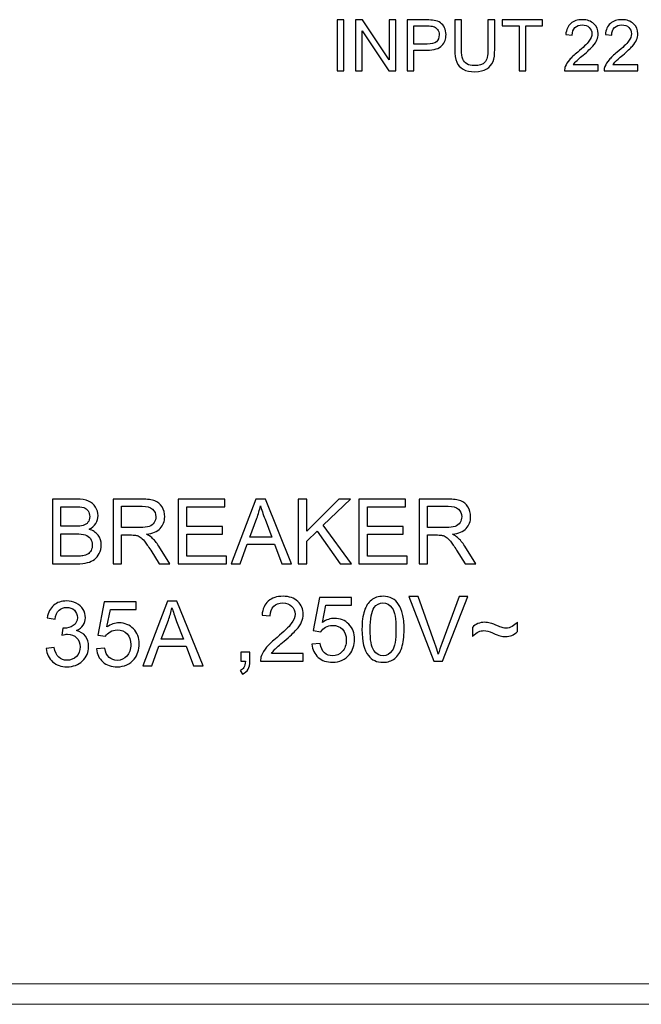
# Model space of a CAD drawing. Units: millimetres. Extents: x 53 to 223, y 45 to 93.
# Drawn here: x 208 to 215, y 45 to 56 of the extents above; entities that cross this region are included whole.
import ezdxf

# ---------------------------------------------------------------- set-up
doc = ezdxf.new("R2010")
doc.units = ezdxf.units.MM
doc.header["$MEASUREMENT"] = 0
doc.layers.add('layer 1', color=7, linetype='Continuous')

msp = doc.modelspace()

# ---------------------------------------------------------------- linework, layer by layer
at = {"layer": 'layer 1'}
for points, knots in [([(211.767, 55.237), (211.767, 55.237), (211.767, 55.775), (211.767, 55.775), (211.767, 55.775), (211.838, 55.775), (211.838, 55.775), (211.838, 55.775), (211.838, 55.237), (211.838, 55.237), (211.838, 55.237), (211.767, 55.237), (211.767, 55.237)], [0, 0, 0, 0, 0.25, 0.25, 0.25, 0.5, 0.5, 0.5, 0.75, 0.75, 0.75, 1, 1, 1, 1]), ([(211.963, 55.237), (211.963, 55.237), (211.963, 55.775), (211.963, 55.775), (211.963, 55.775), (212.036, 55.775), (212.036, 55.775), (212.036, 55.775), (212.319, 55.352), (212.319, 55.352), (212.319, 55.352), (212.319, 55.775), (212.319, 55.775), (212.319, 55.775), (212.387, 55.775), (212.387, 55.775), (212.387, 55.775), (212.387, 55.237), (212.387, 55.237), (212.387, 55.237), (212.314, 55.237), (212.314, 55.237), (212.314, 55.237), (212.032, 55.659), (212.032, 55.659), (212.032, 55.659), (212.032, 55.237), (212.032, 55.237), (212.032, 55.237), (211.963, 55.237), (211.963, 55.237)], [0, 0, 0, 0, 0.1, 0.1, 0.1, 0.2, 0.2, 0.2, 0.3, 0.3, 0.3, 0.4, 0.4, 0.4, 0.5, 0.5, 0.5, 0.6, 0.6, 0.6, 0.7, 0.7, 0.7, 0.8, 0.8, 0.8, 0.9, 0.9, 0.9, 1, 1, 1, 1]), ([(212.507, 55.237), (212.507, 55.237), (212.507, 55.775), (212.507, 55.775), (212.507, 55.775), (212.71, 55.775), (212.71, 55.775), (212.746, 55.775), (212.773, 55.773), (212.792, 55.77), (212.819, 55.766), (212.841, 55.757), (212.859, 55.745), (212.877, 55.733), (212.891, 55.715), (212.902, 55.693), (212.913, 55.671), (212.918, 55.646), (212.918, 55.62), (212.918, 55.574), (212.904, 55.535), (212.875, 55.504), (212.846, 55.472), (212.793, 55.456), (212.717, 55.456), (212.717, 55.456), (212.578, 55.456), (212.578, 55.456), (212.578, 55.456), (212.578, 55.237), (212.578, 55.237), (212.578, 55.237), (212.507, 55.237), (212.507, 55.237)], [0, 0, 0, 0, 0.090909, 0.090909, 0.090909, 0.181818, 0.181818, 0.181818, 0.272727, 0.272727, 0.272727, 0.363636, 0.363636, 0.363636, 0.454545, 0.454545, 0.454545, 0.545455, 0.545455, 0.545455, 0.636364, 0.636364, 0.636364, 0.727273, 0.727273, 0.727273, 0.818182, 0.818182, 0.818182, 0.909091, 0.909091, 0.909091, 1, 1, 1, 1]), ([(213.361, 55.775), (213.361, 55.775), (213.433, 55.775), (213.433, 55.775), (213.433, 55.775), (213.433, 55.464), (213.433, 55.464), (213.433, 55.41), (213.427, 55.367), (213.415, 55.335), (213.402, 55.303), (213.38, 55.278), (213.348, 55.258), (213.316, 55.238), (213.275, 55.228), (213.223, 55.228), (213.172, 55.228), (213.131, 55.236), (213.099, 55.254), (213.067, 55.271), (213.044, 55.296), (213.031, 55.329), (213.017, 55.362), (213.01, 55.407), (213.01, 55.464), (213.01, 55.464), (213.01, 55.775), (213.01, 55.775), (213.01, 55.775), (213.082, 55.775), (213.082, 55.775), (213.082, 55.775), (213.082, 55.464), (213.082, 55.464), (213.082, 55.418), (213.086, 55.383), (213.095, 55.361), (213.103, 55.339), (213.118, 55.322), (213.139, 55.31), (213.16, 55.298), (213.186, 55.292), (213.217, 55.292), (213.269, 55.292), (213.306, 55.303), (213.328, 55.327), (213.35, 55.351), (213.361, 55.397), (213.361, 55.464), (213.361, 55.464), (213.361, 55.775), (213.361, 55.775)], [0, 0, 0, 0, 0.058824, 0.058824, 0.058824, 0.117647, 0.117647, 0.117647, 0.176471, 0.176471, 0.176471, 0.235294, 0.235294, 0.235294, 0.294118, 0.294118, 0.294118, 0.352941, 0.352941, 0.352941, 0.411765, 0.411765, 0.411765, 0.470588, 0.470588, 0.470588, 0.529412, 0.529412, 0.529412, 0.588235, 0.588235, 0.588235, 0.647059, 0.647059, 0.647059, 0.705882, 0.705882, 0.705882, 0.764706, 0.764706, 0.764706, 0.823529, 0.823529, 0.823529, 0.882353, 0.882353, 0.882353, 0.941176, 0.941176, 0.941176, 1, 1, 1, 1]), ([(213.689, 55.237), (213.689, 55.237), (213.689, 55.712), (213.689, 55.712), (213.689, 55.712), (213.511, 55.712), (213.511, 55.712), (213.511, 55.712), (213.511, 55.775), (213.511, 55.775), (213.511, 55.775), (213.938, 55.775), (213.938, 55.775), (213.938, 55.775), (213.938, 55.712), (213.938, 55.712), (213.938, 55.712), (213.76, 55.712), (213.76, 55.712), (213.76, 55.712), (213.76, 55.237), (213.76, 55.237), (213.76, 55.237), (213.689, 55.237), (213.689, 55.237)], [0, 0, 0, 0, 0.125, 0.125, 0.125, 0.25, 0.25, 0.25, 0.375, 0.375, 0.375, 0.5, 0.5, 0.5, 0.625, 0.625, 0.625, 0.75, 0.75, 0.75, 0.875, 0.875, 0.875, 1, 1, 1, 1]), ([(214.527, 55.3), (214.527, 55.3), (214.527, 55.237), (214.527, 55.237), (214.527, 55.237), (214.171, 55.237), (214.171, 55.237), (214.17, 55.253), (214.173, 55.268), (214.178, 55.283), (214.187, 55.307), (214.202, 55.331), (214.222, 55.354), (214.243, 55.378), (214.271, 55.405), (214.309, 55.435), (214.367, 55.483), (214.407, 55.521), (214.427, 55.55), (214.448, 55.578), (214.459, 55.604), (214.459, 55.629), (214.459, 55.655), (214.449, 55.678), (214.43, 55.696), (214.412, 55.713), (214.387, 55.723), (214.357, 55.723), (214.325, 55.723), (214.299, 55.713), (214.28, 55.694), (214.261, 55.675), (214.251, 55.649), (214.251, 55.615), (214.251, 55.615), (214.183, 55.622), (214.183, 55.622), (214.188, 55.672), (214.206, 55.711), (214.236, 55.738), (214.266, 55.764), (214.307, 55.777), (214.358, 55.777), (214.41, 55.777), (214.451, 55.763), (214.481, 55.734), (214.511, 55.706), (214.526, 55.67), (214.526, 55.628), (214.526, 55.606), (214.522, 55.585), (214.513, 55.564), (214.504, 55.543), (214.49, 55.521), (214.469, 55.498), (214.449, 55.475), (214.415, 55.444), (214.367, 55.403), (214.327, 55.37), (214.302, 55.348), (214.291, 55.336), (214.279, 55.324), (214.27, 55.312), (214.263, 55.3), (214.263, 55.3), (214.527, 55.3), (214.527, 55.3)], [0, 0, 0, 0, 0.045455, 0.045455, 0.045455, 0.090909, 0.090909, 0.090909, 0.136364, 0.136364, 0.136364, 0.181818, 0.181818, 0.181818, 0.227273, 0.227273, 0.227273, 0.272727, 0.272727, 0.272727, 0.318182, 0.318182, 0.318182, 0.363636, 0.363636, 0.363636, 0.409091, 0.409091, 0.409091, 0.454545, 0.454545, 0.454545, 0.5, 0.5, 0.5, 0.545455, 0.545455, 0.545455, 0.590909, 0.590909, 0.590909, 0.636364, 0.636364, 0.636364, 0.681818, 0.681818, 0.681818, 0.727273, 0.727273, 0.727273, 0.772727, 0.772727, 0.772727, 0.818182, 0.818182, 0.818182, 0.863636, 0.863636, 0.863636, 0.909091, 0.909091, 0.909091, 0.954545, 0.954545, 0.954545, 1, 1, 1, 1]), ([(214.945, 55.3), (214.945, 55.3), (214.945, 55.237), (214.945, 55.237), (214.945, 55.237), (214.589, 55.237), (214.589, 55.237), (214.588, 55.253), (214.591, 55.268), (214.597, 55.283), (214.606, 55.307), (214.62, 55.331), (214.641, 55.354), (214.661, 55.378), (214.69, 55.405), (214.727, 55.435), (214.785, 55.483), (214.825, 55.521), (214.846, 55.55), (214.867, 55.578), (214.877, 55.604), (214.877, 55.629), (214.877, 55.655), (214.868, 55.678), (214.849, 55.696), (214.83, 55.713), (214.805, 55.723), (214.775, 55.723), (214.743, 55.723), (214.718, 55.713), (214.698, 55.694), (214.679, 55.675), (214.67, 55.649), (214.669, 55.615), (214.669, 55.615), (214.602, 55.622), (214.602, 55.622), (214.606, 55.672), (214.624, 55.711), (214.654, 55.738), (214.685, 55.764), (214.725, 55.777), (214.777, 55.777), (214.828, 55.777), (214.869, 55.763), (214.899, 55.734), (214.93, 55.706), (214.945, 55.67), (214.945, 55.628), (214.945, 55.606), (214.94, 55.585), (214.931, 55.564), (214.923, 55.543), (214.908, 55.521), (214.887, 55.498), (214.867, 55.475), (214.833, 55.444), (214.786, 55.403), (214.746, 55.37), (214.72, 55.348), (214.709, 55.336), (214.698, 55.324), (214.688, 55.312), (214.681, 55.3), (214.681, 55.3), (214.945, 55.3), (214.945, 55.3)], [0, 0, 0, 0, 0.045455, 0.045455, 0.045455, 0.090909, 0.090909, 0.090909, 0.136364, 0.136364, 0.136364, 0.181818, 0.181818, 0.181818, 0.227273, 0.227273, 0.227273, 0.272727, 0.272727, 0.272727, 0.318182, 0.318182, 0.318182, 0.363636, 0.363636, 0.363636, 0.409091, 0.409091, 0.409091, 0.454545, 0.454545, 0.454545, 0.5, 0.5, 0.5, 0.545455, 0.545455, 0.545455, 0.590909, 0.590909, 0.590909, 0.636364, 0.636364, 0.636364, 0.681818, 0.681818, 0.681818, 0.727273, 0.727273, 0.727273, 0.772727, 0.772727, 0.772727, 0.818182, 0.818182, 0.818182, 0.863636, 0.863636, 0.863636, 0.909091, 0.909091, 0.909091, 0.954545, 0.954545, 0.954545, 1, 1, 1, 1]), ([(212.578, 55.519), (212.578, 55.519), (212.718, 55.519), (212.718, 55.519), (212.764, 55.519), (212.796, 55.528), (212.816, 55.545), (212.835, 55.562), (212.845, 55.586), (212.845, 55.618), (212.845, 55.64), (212.839, 55.659), (212.828, 55.675), (212.816, 55.691), (212.801, 55.702), (212.783, 55.707), (212.771, 55.71), (212.748, 55.712), (212.716, 55.712), (212.716, 55.712), (212.578, 55.712), (212.578, 55.712), (212.578, 55.712), (212.578, 55.519), (212.578, 55.519)], [0, 0, 0, 0, 0.125, 0.125, 0.125, 0.25, 0.25, 0.25, 0.375, 0.375, 0.375, 0.5, 0.5, 0.5, 0.625, 0.625, 0.625, 0.75, 0.75, 0.75, 0.875, 0.875, 0.875, 1, 1, 1, 1]), ([(208.759, 50.029), (208.759, 50.029), (208.759, 50.712), (208.759, 50.712), (208.759, 50.712), (209.015, 50.712), (209.015, 50.712), (209.067, 50.712), (209.109, 50.705), (209.141, 50.691), (209.172, 50.678), (209.197, 50.656), (209.214, 50.627), (209.232, 50.599), (209.241, 50.569), (209.241, 50.537), (209.241, 50.508), (209.233, 50.481), (209.218, 50.455), (209.202, 50.429), (209.178, 50.408), (209.146, 50.393), (209.187, 50.381), (209.219, 50.36), (209.241, 50.331), (209.264, 50.302), (209.275, 50.267), (209.275, 50.227), (209.275, 50.195), (209.268, 50.166), (209.254, 50.138), (209.241, 50.111), (209.224, 50.089), (209.204, 50.074), (209.184, 50.06), (209.159, 50.048), (209.13, 50.041), (209.1, 50.033), (209.063, 50.029), (209.019, 50.029), (209.019, 50.029), (208.759, 50.029), (208.759, 50.029)], [0, 0, 0, 0, 0.071429, 0.071429, 0.071429, 0.142857, 0.142857, 0.142857, 0.214286, 0.214286, 0.214286, 0.285714, 0.285714, 0.285714, 0.357143, 0.357143, 0.357143, 0.428571, 0.428571, 0.428571, 0.5, 0.5, 0.5, 0.571429, 0.571429, 0.571429, 0.642857, 0.642857, 0.642857, 0.714286, 0.714286, 0.714286, 0.785714, 0.785714, 0.785714, 0.857143, 0.857143, 0.857143, 0.928571, 0.928571, 0.928571, 1, 1, 1, 1]), ([(209.4, 50.029), (209.4, 50.029), (209.4, 50.712), (209.4, 50.712), (209.4, 50.712), (209.703, 50.712), (209.703, 50.712), (209.764, 50.712), (209.81, 50.706), (209.842, 50.694), (209.873, 50.681), (209.899, 50.66), (209.918, 50.629), (209.936, 50.598), (209.946, 50.563), (209.946, 50.526), (209.946, 50.477), (209.93, 50.437), (209.899, 50.403), (209.867, 50.37), (209.819, 50.349), (209.754, 50.34), (209.778, 50.329), (209.796, 50.317), (209.808, 50.306), (209.835, 50.282), (209.86, 50.252), (209.883, 50.215), (209.883, 50.215), (210.001, 50.029), (210.001, 50.029), (210.001, 50.029), (209.888, 50.029), (209.888, 50.029), (209.888, 50.029), (209.798, 50.171), (209.798, 50.171), (209.772, 50.213), (209.75, 50.244), (209.733, 50.266), (209.716, 50.287), (209.7, 50.302), (209.687, 50.311), (209.674, 50.32), (209.66, 50.326), (209.646, 50.329), (209.636, 50.331), (209.619, 50.333), (209.596, 50.333), (209.596, 50.333), (209.491, 50.333), (209.491, 50.333), (209.491, 50.333), (209.491, 50.029), (209.491, 50.029), (209.491, 50.029), (209.4, 50.029), (209.4, 50.029)], [0, 0, 0, 0, 0.052632, 0.052632, 0.052632, 0.105263, 0.105263, 0.105263, 0.157895, 0.157895, 0.157895, 0.210526, 0.210526, 0.210526, 0.263158, 0.263158, 0.263158, 0.315789, 0.315789, 0.315789, 0.368421, 0.368421, 0.368421, 0.421053, 0.421053, 0.421053, 0.473684, 0.473684, 0.473684, 0.526316, 0.526316, 0.526316, 0.578947, 0.578947, 0.578947, 0.631579, 0.631579, 0.631579, 0.684211, 0.684211, 0.684211, 0.736842, 0.736842, 0.736842, 0.789474, 0.789474, 0.789474, 0.842105, 0.842105, 0.842105, 0.894737, 0.894737, 0.894737, 0.947368, 0.947368, 0.947368, 1, 1, 1, 1]), ([(210.089, 50.029), (210.089, 50.029), (210.089, 50.712), (210.089, 50.712), (210.089, 50.712), (210.582, 50.712), (210.582, 50.712), (210.582, 50.712), (210.582, 50.632), (210.582, 50.632), (210.582, 50.632), (210.18, 50.632), (210.18, 50.632), (210.18, 50.632), (210.18, 50.422), (210.18, 50.422), (210.18, 50.422), (210.556, 50.422), (210.556, 50.422), (210.556, 50.422), (210.556, 50.342), (210.556, 50.342), (210.556, 50.342), (210.18, 50.342), (210.18, 50.342), (210.18, 50.342), (210.18, 50.109), (210.18, 50.109), (210.18, 50.109), (210.598, 50.109), (210.598, 50.109), (210.598, 50.109), (210.598, 50.029), (210.598, 50.029), (210.598, 50.029), (210.089, 50.029), (210.089, 50.029)], [0, 0, 0, 0, 0.083333, 0.083333, 0.083333, 0.166667, 0.166667, 0.166667, 0.25, 0.25, 0.25, 0.333333, 0.333333, 0.333333, 0.416667, 0.416667, 0.416667, 0.5, 0.5, 0.5, 0.583333, 0.583333, 0.583333, 0.666667, 0.666667, 0.666667, 0.75, 0.75, 0.75, 0.833333, 0.833333, 0.833333, 0.916667, 0.916667, 0.916667, 1, 1, 1, 1]), ([(210.648, 50.029), (210.648, 50.029), (210.91, 50.712), (210.91, 50.712), (210.91, 50.712), (211.009, 50.712), (211.009, 50.712), (211.009, 50.712), (211.287, 50.029), (211.287, 50.029), (211.287, 50.029), (211.184, 50.029), (211.184, 50.029), (211.184, 50.029), (211.105, 50.236), (211.105, 50.236), (211.105, 50.236), (210.818, 50.236), (210.818, 50.236), (210.818, 50.236), (210.744, 50.029), (210.744, 50.029), (210.744, 50.029), (210.648, 50.029), (210.648, 50.029)], [0, 0, 0, 0, 0.125, 0.125, 0.125, 0.25, 0.25, 0.25, 0.375, 0.375, 0.375, 0.5, 0.5, 0.5, 0.625, 0.625, 0.625, 0.75, 0.75, 0.75, 0.875, 0.875, 0.875, 1, 1, 1, 1]), ([(211.355, 50.029), (211.355, 50.029), (211.355, 50.712), (211.355, 50.712), (211.355, 50.712), (211.446, 50.712), (211.446, 50.712), (211.446, 50.712), (211.446, 50.374), (211.446, 50.374), (211.446, 50.374), (211.785, 50.712), (211.785, 50.712), (211.785, 50.712), (211.907, 50.712), (211.907, 50.712), (211.907, 50.712), (211.621, 50.435), (211.621, 50.435), (211.621, 50.435), (211.919, 50.029), (211.919, 50.029), (211.919, 50.029), (211.8, 50.029), (211.8, 50.029), (211.8, 50.029), (211.557, 50.374), (211.557, 50.374), (211.557, 50.374), (211.446, 50.266), (211.446, 50.266), (211.446, 50.266), (211.446, 50.029), (211.446, 50.029), (211.446, 50.029), (211.355, 50.029), (211.355, 50.029)], [0, 0, 0, 0, 0.083333, 0.083333, 0.083333, 0.166667, 0.166667, 0.166667, 0.25, 0.25, 0.25, 0.333333, 0.333333, 0.333333, 0.416667, 0.416667, 0.416667, 0.5, 0.5, 0.5, 0.583333, 0.583333, 0.583333, 0.666667, 0.666667, 0.666667, 0.75, 0.75, 0.75, 0.833333, 0.833333, 0.833333, 0.916667, 0.916667, 0.916667, 1, 1, 1, 1]), ([(211.997, 50.029), (211.997, 50.029), (211.997, 50.712), (211.997, 50.712), (211.997, 50.712), (212.49, 50.712), (212.49, 50.712), (212.49, 50.712), (212.49, 50.632), (212.49, 50.632), (212.49, 50.632), (212.087, 50.632), (212.087, 50.632), (212.087, 50.632), (212.087, 50.422), (212.087, 50.422), (212.087, 50.422), (212.464, 50.422), (212.464, 50.422), (212.464, 50.422), (212.464, 50.342), (212.464, 50.342), (212.464, 50.342), (212.087, 50.342), (212.087, 50.342), (212.087, 50.342), (212.087, 50.109), (212.087, 50.109), (212.087, 50.109), (212.506, 50.109), (212.506, 50.109), (212.506, 50.109), (212.506, 50.029), (212.506, 50.029), (212.506, 50.029), (211.997, 50.029), (211.997, 50.029)], [0, 0, 0, 0, 0.083333, 0.083333, 0.083333, 0.166667, 0.166667, 0.166667, 0.25, 0.25, 0.25, 0.333333, 0.333333, 0.333333, 0.416667, 0.416667, 0.416667, 0.5, 0.5, 0.5, 0.583333, 0.583333, 0.583333, 0.666667, 0.666667, 0.666667, 0.75, 0.75, 0.75, 0.833333, 0.833333, 0.833333, 0.916667, 0.916667, 0.916667, 1, 1, 1, 1]), ([(212.633, 50.029), (212.633, 50.029), (212.633, 50.712), (212.633, 50.712), (212.633, 50.712), (212.935, 50.712), (212.935, 50.712), (212.996, 50.712), (213.042, 50.706), (213.074, 50.694), (213.105, 50.681), (213.131, 50.66), (213.15, 50.629), (213.169, 50.598), (213.178, 50.563), (213.178, 50.526), (213.178, 50.477), (213.162, 50.437), (213.131, 50.403), (213.1, 50.37), (213.051, 50.349), (212.986, 50.34), (213.01, 50.329), (213.028, 50.317), (213.04, 50.306), (213.067, 50.282), (213.092, 50.252), (213.115, 50.215), (213.115, 50.215), (213.233, 50.029), (213.233, 50.029), (213.233, 50.029), (213.12, 50.029), (213.12, 50.029), (213.12, 50.029), (213.03, 50.171), (213.03, 50.171), (213.004, 50.213), (212.982, 50.244), (212.965, 50.266), (212.948, 50.287), (212.933, 50.302), (212.919, 50.311), (212.906, 50.32), (212.892, 50.326), (212.878, 50.329), (212.868, 50.331), (212.851, 50.333), (212.828, 50.333), (212.828, 50.333), (212.723, 50.333), (212.723, 50.333), (212.723, 50.333), (212.723, 50.029), (212.723, 50.029), (212.723, 50.029), (212.633, 50.029), (212.633, 50.029)], [0, 0, 0, 0, 0.052632, 0.052632, 0.052632, 0.105263, 0.105263, 0.105263, 0.157895, 0.157895, 0.157895, 0.210526, 0.210526, 0.210526, 0.263158, 0.263158, 0.263158, 0.315789, 0.315789, 0.315789, 0.368421, 0.368421, 0.368421, 0.421053, 0.421053, 0.421053, 0.473684, 0.473684, 0.473684, 0.526316, 0.526316, 0.526316, 0.578947, 0.578947, 0.578947, 0.631579, 0.631579, 0.631579, 0.684211, 0.684211, 0.684211, 0.736842, 0.736842, 0.736842, 0.789474, 0.789474, 0.789474, 0.842105, 0.842105, 0.842105, 0.894737, 0.894737, 0.894737, 0.947368, 0.947368, 0.947368, 1, 1, 1, 1]), ([(208.849, 50.425), (208.849, 50.425), (208.997, 50.425), (208.997, 50.425), (209.037, 50.425), (209.066, 50.428), (209.083, 50.433), (209.106, 50.44), (209.124, 50.451), (209.135, 50.467), (209.147, 50.483), (209.153, 50.503), (209.153, 50.527), (209.153, 50.55), (209.147, 50.57), (209.136, 50.587), (209.125, 50.604), (209.11, 50.616), (209.09, 50.622), (209.069, 50.629), (209.035, 50.632), (208.986, 50.632), (208.986, 50.632), (208.849, 50.632), (208.849, 50.632), (208.849, 50.632), (208.849, 50.425), (208.849, 50.425)], [0, 0, 0, 0, 0.111111, 0.111111, 0.111111, 0.222222, 0.222222, 0.222222, 0.333333, 0.333333, 0.333333, 0.444444, 0.444444, 0.444444, 0.555556, 0.555556, 0.555556, 0.666667, 0.666667, 0.666667, 0.777778, 0.777778, 0.777778, 0.888889, 0.888889, 0.888889, 1, 1, 1, 1]), ([(209.491, 50.411), (209.491, 50.411), (209.685, 50.411), (209.685, 50.411), (209.726, 50.411), (209.758, 50.415), (209.782, 50.424), (209.805, 50.432), (209.822, 50.446), (209.834, 50.465), (209.846, 50.483), (209.852, 50.504), (209.852, 50.526), (209.852, 50.558), (209.841, 50.585), (209.817, 50.606), (209.794, 50.626), (209.757, 50.637), (209.707, 50.637), (209.707, 50.637), (209.491, 50.637), (209.491, 50.637), (209.491, 50.637), (209.491, 50.411), (209.491, 50.411)], [0, 0, 0, 0, 0.125, 0.125, 0.125, 0.25, 0.25, 0.25, 0.375, 0.375, 0.375, 0.5, 0.5, 0.5, 0.625, 0.625, 0.625, 0.75, 0.75, 0.75, 0.875, 0.875, 0.875, 1, 1, 1, 1]), ([(210.845, 50.31), (210.845, 50.31), (211.077, 50.31), (211.077, 50.31), (211.077, 50.31), (211.006, 50.499), (211.006, 50.499), (210.985, 50.556), (210.968, 50.604), (210.957, 50.641), (210.948, 50.597), (210.935, 50.553), (210.919, 50.51), (210.919, 50.51), (210.845, 50.31), (210.845, 50.31)], [0, 0, 0, 0, 0.2, 0.2, 0.2, 0.4, 0.4, 0.4, 0.6, 0.6, 0.6, 0.8, 0.8, 0.8, 1, 1, 1, 1]), ([(212.723, 50.411), (212.723, 50.411), (212.917, 50.411), (212.917, 50.411), (212.958, 50.411), (212.99, 50.415), (213.014, 50.424), (213.037, 50.432), (213.054, 50.446), (213.066, 50.465), (213.078, 50.483), (213.084, 50.504), (213.084, 50.526), (213.084, 50.558), (213.073, 50.585), (213.05, 50.606), (213.026, 50.626), (212.989, 50.637), (212.939, 50.637), (212.939, 50.637), (212.723, 50.637), (212.723, 50.637), (212.723, 50.637), (212.723, 50.411), (212.723, 50.411)], [0, 0, 0, 0, 0.125, 0.125, 0.125, 0.25, 0.25, 0.25, 0.375, 0.375, 0.375, 0.5, 0.5, 0.5, 0.625, 0.625, 0.625, 0.75, 0.75, 0.75, 0.875, 0.875, 0.875, 1, 1, 1, 1]), ([(208.849, 50.109), (208.849, 50.109), (209.019, 50.109), (209.019, 50.109), (209.049, 50.109), (209.069, 50.111), (209.081, 50.113), (209.102, 50.116), (209.119, 50.123), (209.133, 50.131), (209.147, 50.14), (209.159, 50.153), (209.168, 50.169), (209.177, 50.186), (209.181, 50.205), (209.181, 50.227), (209.181, 50.253), (209.175, 50.275), (209.162, 50.294), (209.148, 50.313), (209.13, 50.326), (209.107, 50.333), (209.084, 50.341), (209.051, 50.345), (209.007, 50.345), (209.007, 50.345), (208.849, 50.345), (208.849, 50.345), (208.849, 50.345), (208.849, 50.109), (208.849, 50.109)], [0, 0, 0, 0, 0.1, 0.1, 0.1, 0.2, 0.2, 0.2, 0.3, 0.3, 0.3, 0.4, 0.4, 0.4, 0.5, 0.5, 0.5, 0.6, 0.6, 0.6, 0.7, 0.7, 0.7, 0.8, 0.8, 0.8, 0.9, 0.9, 0.9, 1, 1, 1, 1]), ([(208.695, 49.132), (208.695, 49.132), (208.778, 49.144), (208.778, 49.144), (208.788, 49.096), (208.804, 49.062), (208.827, 49.041), (208.85, 49.02), (208.879, 49.009), (208.912, 49.009), (208.952, 49.009), (208.986, 49.023), (209.013, 49.05), (209.04, 49.077), (209.053, 49.111), (209.053, 49.152), (209.053, 49.19), (209.041, 49.222), (209.015, 49.247), (208.99, 49.272), (208.958, 49.284), (208.919, 49.284), (208.903, 49.284), (208.884, 49.281), (208.86, 49.275), (208.86, 49.275), (208.869, 49.349), (208.869, 49.349), (208.875, 49.348), (208.88, 49.348), (208.883, 49.348), (208.919, 49.348), (208.951, 49.357), (208.98, 49.376), (209.008, 49.394), (209.023, 49.423), (209.023, 49.461), (209.023, 49.492), (209.012, 49.517), (208.991, 49.538), (208.97, 49.558), (208.944, 49.568), (208.911, 49.568), (208.878, 49.568), (208.851, 49.557), (208.829, 49.537), (208.807, 49.516), (208.793, 49.485), (208.787, 49.444), (208.787, 49.444), (208.703, 49.459), (208.703, 49.459), (208.714, 49.515), (208.737, 49.559), (208.773, 49.59), (208.809, 49.621), (208.855, 49.636), (208.909, 49.636), (208.946, 49.636), (208.98, 49.628), (209.011, 49.612), (209.043, 49.597), (209.067, 49.575), (209.083, 49.547), (209.1, 49.52), (209.108, 49.49), (209.108, 49.459), (209.108, 49.43), (209.1, 49.403), (209.085, 49.379), (209.069, 49.355), (209.045, 49.336), (209.014, 49.322), (209.055, 49.312), (209.086, 49.293), (209.108, 49.264), (209.131, 49.234), (209.142, 49.197), (209.142, 49.153), (209.142, 49.094), (209.12, 49.043), (209.077, 49.002), (209.033, 48.96), (208.978, 48.94), (208.912, 48.94), (208.852, 48.94), (208.802, 48.957), (208.762, 48.993), (208.723, 49.029), (208.7, 49.075), (208.695, 49.132)], [0, 0, 0, 0, 0.033333, 0.033333, 0.033333, 0.066667, 0.066667, 0.066667, 0.1, 0.1, 0.1, 0.133333, 0.133333, 0.133333, 0.166667, 0.166667, 0.166667, 0.2, 0.2, 0.2, 0.233333, 0.233333, 0.233333, 0.266667, 0.266667, 0.266667, 0.3, 0.3, 0.3, 0.333333, 0.333333, 0.333333, 0.366667, 0.366667, 0.366667, 0.4, 0.4, 0.4, 0.433333, 0.433333, 0.433333, 0.466667, 0.466667, 0.466667, 0.5, 0.5, 0.5, 0.533333, 0.533333, 0.533333, 0.566667, 0.566667, 0.566667, 0.6, 0.6, 0.6, 0.633333, 0.633333, 0.633333, 0.666667, 0.666667, 0.666667, 0.7, 0.7, 0.7, 0.733333, 0.733333, 0.733333, 0.766667, 0.766667, 0.766667, 0.8, 0.8, 0.8, 0.833333, 0.833333, 0.833333, 0.866667, 0.866667, 0.866667, 0.9, 0.9, 0.9, 0.933333, 0.933333, 0.933333, 0.966667, 0.966667, 0.966667, 1, 1, 1, 1]), ([(209.225, 49.13), (209.225, 49.13), (209.313, 49.137), (209.313, 49.137), (209.319, 49.094), (209.334, 49.062), (209.358, 49.04), (209.381, 49.019), (209.41, 49.008), (209.444, 49.008), (209.485, 49.008), (209.519, 49.023), (209.547, 49.054), (209.574, 49.084), (209.588, 49.125), (209.588, 49.175), (209.588, 49.223), (209.575, 49.26), (209.548, 49.288), (209.522, 49.316), (209.487, 49.329), (209.443, 49.329), (209.416, 49.329), (209.391, 49.323), (209.37, 49.311), (209.348, 49.298), (209.332, 49.282), (209.319, 49.263), (209.319, 49.263), (209.24, 49.274), (209.24, 49.274), (209.24, 49.274), (209.306, 49.625), (209.306, 49.625), (209.306, 49.625), (209.644, 49.625), (209.644, 49.625), (209.644, 49.625), (209.644, 49.545), (209.644, 49.545), (209.644, 49.545), (209.373, 49.545), (209.373, 49.545), (209.373, 49.545), (209.336, 49.361), (209.336, 49.361), (209.377, 49.39), (209.42, 49.404), (209.465, 49.404), (209.524, 49.404), (209.575, 49.383), (209.615, 49.342), (209.656, 49.301), (209.677, 49.247), (209.677, 49.183), (209.677, 49.121), (209.659, 49.067), (209.623, 49.022), (209.579, 48.967), (209.519, 48.94), (209.444, 48.94), (209.382, 48.94), (209.331, 48.957), (209.292, 48.992), (209.253, 49.027), (209.23, 49.073), (209.225, 49.13)], [0, 0, 0, 0, 0.045455, 0.045455, 0.045455, 0.090909, 0.090909, 0.090909, 0.136364, 0.136364, 0.136364, 0.181818, 0.181818, 0.181818, 0.227273, 0.227273, 0.227273, 0.272727, 0.272727, 0.272727, 0.318182, 0.318182, 0.318182, 0.363636, 0.363636, 0.363636, 0.409091, 0.409091, 0.409091, 0.454545, 0.454545, 0.454545, 0.5, 0.5, 0.5, 0.545455, 0.545455, 0.545455, 0.590909, 0.590909, 0.590909, 0.636364, 0.636364, 0.636364, 0.681818, 0.681818, 0.681818, 0.727273, 0.727273, 0.727273, 0.772727, 0.772727, 0.772727, 0.818182, 0.818182, 0.818182, 0.863636, 0.863636, 0.863636, 0.909091, 0.909091, 0.909091, 0.954545, 0.954545, 0.954545, 1, 1, 1, 1]), ([(209.714, 48.951), (209.714, 48.951), (209.975, 49.634), (209.975, 49.634), (209.975, 49.634), (210.075, 49.634), (210.075, 49.634), (210.075, 49.634), (210.353, 48.951), (210.353, 48.951), (210.353, 48.951), (210.25, 48.951), (210.25, 48.951), (210.25, 48.951), (210.171, 49.158), (210.171, 49.158), (210.171, 49.158), (209.883, 49.158), (209.883, 49.158), (209.883, 49.158), (209.809, 48.951), (209.809, 48.951), (209.809, 48.951), (209.714, 48.951), (209.714, 48.951)], [0, 0, 0, 0, 0.125, 0.125, 0.125, 0.25, 0.25, 0.25, 0.375, 0.375, 0.375, 0.5, 0.5, 0.5, 0.625, 0.625, 0.625, 0.75, 0.75, 0.75, 0.875, 0.875, 0.875, 1, 1, 1, 1]), ([(211.41, 49.079), (211.41, 49.079), (211.41, 48.999), (211.41, 48.999), (211.41, 48.999), (210.958, 48.999), (210.958, 48.999), (210.957, 49.019), (210.96, 49.039), (210.968, 49.058), (210.979, 49.088), (210.998, 49.119), (211.023, 49.148), (211.049, 49.178), (211.085, 49.212), (211.133, 49.251), (211.207, 49.312), (211.257, 49.36), (211.283, 49.396), (211.31, 49.431), (211.323, 49.465), (211.323, 49.497), (211.323, 49.53), (211.311, 49.558), (211.287, 49.581), (211.263, 49.604), (211.232, 49.615), (211.194, 49.615), (211.153, 49.615), (211.121, 49.603), (211.097, 49.579), (211.072, 49.555), (211.06, 49.522), (211.06, 49.479), (211.06, 49.479), (210.974, 49.487), (210.974, 49.487), (210.98, 49.552), (211.002, 49.601), (211.04, 49.634), (211.079, 49.668), (211.131, 49.685), (211.196, 49.685), (211.261, 49.685), (211.313, 49.667), (211.351, 49.63), (211.39, 49.594), (211.409, 49.549), (211.409, 49.495), (211.409, 49.468), (211.403, 49.441), (211.392, 49.414), (211.381, 49.388), (211.362, 49.36), (211.336, 49.331), (211.31, 49.302), (211.267, 49.262), (211.207, 49.211), (211.157, 49.168), (211.124, 49.14), (211.11, 49.125), (211.096, 49.11), (211.084, 49.095), (211.074, 49.079), (211.074, 49.079), (211.41, 49.079), (211.41, 49.079)], [0, 0, 0, 0, 0.045455, 0.045455, 0.045455, 0.090909, 0.090909, 0.090909, 0.136364, 0.136364, 0.136364, 0.181818, 0.181818, 0.181818, 0.227273, 0.227273, 0.227273, 0.272727, 0.272727, 0.272727, 0.318182, 0.318182, 0.318182, 0.363636, 0.363636, 0.363636, 0.409091, 0.409091, 0.409091, 0.454545, 0.454545, 0.454545, 0.5, 0.5, 0.5, 0.545455, 0.545455, 0.545455, 0.590909, 0.590909, 0.590909, 0.636364, 0.636364, 0.636364, 0.681818, 0.681818, 0.681818, 0.727273, 0.727273, 0.727273, 0.772727, 0.772727, 0.772727, 0.818182, 0.818182, 0.818182, 0.863636, 0.863636, 0.863636, 0.909091, 0.909091, 0.909091, 0.954545, 0.954545, 0.954545, 1, 1, 1, 1]), ([(211.5, 49.178), (211.5, 49.178), (211.588, 49.185), (211.588, 49.185), (211.595, 49.142), (211.61, 49.11), (211.633, 49.089), (211.657, 49.067), (211.685, 49.056), (211.719, 49.056), (211.76, 49.056), (211.794, 49.072), (211.822, 49.102), (211.85, 49.133), (211.864, 49.173), (211.864, 49.223), (211.864, 49.271), (211.85, 49.309), (211.824, 49.336), (211.797, 49.364), (211.762, 49.378), (211.718, 49.378), (211.691, 49.378), (211.667, 49.372), (211.645, 49.359), (211.624, 49.347), (211.607, 49.331), (211.595, 49.311), (211.595, 49.311), (211.516, 49.322), (211.516, 49.322), (211.516, 49.322), (211.581, 49.673), (211.581, 49.673), (211.581, 49.673), (211.92, 49.673), (211.92, 49.673), (211.92, 49.673), (211.92, 49.593), (211.92, 49.593), (211.92, 49.593), (211.648, 49.593), (211.648, 49.593), (211.648, 49.593), (211.612, 49.409), (211.612, 49.409), (211.653, 49.438), (211.696, 49.452), (211.74, 49.452), (211.8, 49.452), (211.85, 49.431), (211.891, 49.39), (211.932, 49.349), (211.952, 49.296), (211.952, 49.231), (211.952, 49.169), (211.934, 49.116), (211.898, 49.071), (211.855, 49.015), (211.795, 48.988), (211.719, 48.988), (211.657, 48.988), (211.607, 49.005), (211.568, 49.04), (211.528, 49.075), (211.506, 49.121), (211.5, 49.178)], [0, 0, 0, 0, 0.045455, 0.045455, 0.045455, 0.090909, 0.090909, 0.090909, 0.136364, 0.136364, 0.136364, 0.181818, 0.181818, 0.181818, 0.227273, 0.227273, 0.227273, 0.272727, 0.272727, 0.272727, 0.318182, 0.318182, 0.318182, 0.363636, 0.363636, 0.363636, 0.409091, 0.409091, 0.409091, 0.454545, 0.454545, 0.454545, 0.5, 0.5, 0.5, 0.545455, 0.545455, 0.545455, 0.590909, 0.590909, 0.590909, 0.636364, 0.636364, 0.636364, 0.681818, 0.681818, 0.681818, 0.727273, 0.727273, 0.727273, 0.772727, 0.772727, 0.772727, 0.818182, 0.818182, 0.818182, 0.863636, 0.863636, 0.863636, 0.909091, 0.909091, 0.909091, 0.954545, 0.954545, 0.954545, 1, 1, 1, 1]), ([(212.03, 49.336), (212.03, 49.417), (212.039, 49.482), (212.055, 49.531), (212.072, 49.581), (212.097, 49.618), (212.129, 49.645), (212.162, 49.672), (212.203, 49.685), (212.253, 49.685), (212.289, 49.685), (212.321, 49.677), (212.349, 49.663), (212.377, 49.648), (212.4, 49.627), (212.417, 49.599), (212.435, 49.571), (212.449, 49.537), (212.459, 49.497), (212.47, 49.458), (212.475, 49.404), (212.475, 49.336), (212.475, 49.256), (212.467, 49.191), (212.45, 49.142), (212.434, 49.093), (212.409, 49.055), (212.376, 49.028), (212.344, 49.001), (212.303, 48.988), (212.253, 48.988), (212.187, 48.988), (212.135, 49.011), (212.098, 49.058), (212.053, 49.115), (212.03, 49.208), (212.03, 49.336)], [0, 0, 0, 0, 0.083333, 0.083333, 0.083333, 0.166667, 0.166667, 0.166667, 0.25, 0.25, 0.25, 0.333333, 0.333333, 0.333333, 0.416667, 0.416667, 0.416667, 0.5, 0.5, 0.5, 0.583333, 0.583333, 0.583333, 0.666667, 0.666667, 0.666667, 0.75, 0.75, 0.75, 0.833333, 0.833333, 0.833333, 0.916667, 0.916667, 0.916667, 1, 1, 1, 1]), ([(212.789, 48.999), (212.789, 48.999), (212.525, 49.682), (212.525, 49.682), (212.525, 49.682), (212.623, 49.682), (212.623, 49.682), (212.623, 49.682), (212.8, 49.186), (212.8, 49.186), (212.814, 49.146), (212.826, 49.109), (212.836, 49.074), (212.846, 49.111), (212.858, 49.149), (212.872, 49.186), (212.872, 49.186), (213.056, 49.682), (213.056, 49.682), (213.056, 49.682), (213.149, 49.682), (213.149, 49.682), (213.149, 49.682), (212.882, 48.999), (212.882, 48.999), (212.882, 48.999), (212.789, 48.999), (212.789, 48.999)], [0, 0, 0, 0, 0.111111, 0.111111, 0.111111, 0.222222, 0.222222, 0.222222, 0.333333, 0.333333, 0.333333, 0.444444, 0.444444, 0.444444, 0.555556, 0.555556, 0.555556, 0.666667, 0.666667, 0.666667, 0.777778, 0.777778, 0.777778, 0.888889, 0.888889, 0.888889, 1, 1, 1, 1]), ([(209.91, 49.231), (209.91, 49.231), (210.143, 49.231), (210.143, 49.231), (210.143, 49.231), (210.071, 49.42), (210.071, 49.42), (210.05, 49.478), (210.034, 49.526), (210.022, 49.563), (210.013, 49.519), (210, 49.475), (209.985, 49.432), (209.985, 49.432), (209.91, 49.231), (209.91, 49.231)], [0, 0, 0, 0, 0.2, 0.2, 0.2, 0.4, 0.4, 0.4, 0.6, 0.6, 0.6, 0.8, 0.8, 0.8, 1, 1, 1, 1]), ([(212.116, 49.336), (212.116, 49.223), (212.129, 49.149), (212.156, 49.112), (212.182, 49.075), (212.214, 49.056), (212.253, 49.056), (212.291, 49.056), (212.324, 49.075), (212.35, 49.112), (212.376, 49.149), (212.389, 49.224), (212.389, 49.336), (212.389, 49.448), (212.376, 49.523), (212.35, 49.56), (212.324, 49.597), (212.291, 49.615), (212.252, 49.615), (212.213, 49.615), (212.182, 49.599), (212.159, 49.566), (212.131, 49.525), (212.116, 49.448), (212.116, 49.336)], [0, 0, 0, 0, 0.125, 0.125, 0.125, 0.25, 0.25, 0.25, 0.375, 0.375, 0.375, 0.5, 0.5, 0.5, 0.625, 0.625, 0.625, 0.75, 0.75, 0.75, 0.875, 0.875, 0.875, 1, 1, 1, 1]), ([(213.197, 49.26), (213.197, 49.26), (213.197, 49.355), (213.197, 49.355), (213.229, 49.392), (213.273, 49.41), (213.326, 49.41), (213.345, 49.41), (213.364, 49.407), (213.385, 49.402), (213.405, 49.396), (213.435, 49.386), (213.472, 49.369), (213.494, 49.36), (213.51, 49.354), (213.521, 49.352), (213.531, 49.349), (213.542, 49.347), (213.553, 49.347), (213.573, 49.347), (213.594, 49.353), (213.616, 49.365), (213.637, 49.378), (213.656, 49.393), (213.673, 49.411), (213.673, 49.411), (213.673, 49.312), (213.673, 49.312), (213.653, 49.294), (213.633, 49.28), (213.613, 49.272), (213.593, 49.264), (213.57, 49.26), (213.544, 49.26), (213.526, 49.26), (213.508, 49.262), (213.491, 49.266), (213.474, 49.27), (213.447, 49.281), (213.41, 49.298), (213.373, 49.314), (213.343, 49.322), (213.318, 49.322), (213.298, 49.322), (213.28, 49.318), (213.262, 49.31), (213.245, 49.301), (213.223, 49.284), (213.197, 49.26)], [0, 0, 0, 0, 0.0625, 0.0625, 0.0625, 0.125, 0.125, 0.125, 0.1875, 0.1875, 0.1875, 0.25, 0.25, 0.25, 0.3125, 0.3125, 0.3125, 0.375, 0.375, 0.375, 0.4375, 0.4375, 0.4375, 0.5, 0.5, 0.5, 0.5625, 0.5625, 0.5625, 0.625, 0.625, 0.625, 0.6875, 0.6875, 0.6875, 0.75, 0.75, 0.75, 0.8125, 0.8125, 0.8125, 0.875, 0.875, 0.875, 0.9375, 0.9375, 0.9375, 1, 1, 1, 1]), ([(210.75, 48.999), (210.75, 48.999), (210.75, 49.095), (210.75, 49.095), (210.75, 49.095), (210.845, 49.095), (210.845, 49.095), (210.845, 49.095), (210.845, 48.999), (210.845, 48.999), (210.845, 48.964), (210.839, 48.936), (210.827, 48.914), (210.814, 48.892), (210.794, 48.876), (210.767, 48.864), (210.767, 48.864), (210.744, 48.9), (210.744, 48.9), (210.762, 48.908), (210.775, 48.919), (210.783, 48.934), (210.792, 48.949), (210.797, 48.971), (210.798, 48.999), (210.798, 48.999), (210.75, 48.999), (210.75, 48.999)], [0, 0, 0, 0, 0.111111, 0.111111, 0.111111, 0.222222, 0.222222, 0.222222, 0.333333, 0.333333, 0.333333, 0.444444, 0.444444, 0.444444, 0.555556, 0.555556, 0.555556, 0.666667, 0.666667, 0.666667, 0.777778, 0.777778, 0.777778, 0.888889, 0.888889, 0.888889, 1, 1, 1, 1])]:
    msp.add_open_spline(points, degree=3, knots=knots, dxfattribs=at)
at = {"layer": 'layer 1', "lineweight": 9}
for points in [[(195.38, 45.592), (195.38, 45.592), (222.144, 45.592), (222.144, 45.592)], [(221.354, 45.374), (221.354, 45.374), (196.171, 45.374), (196.171, 45.374)]]:
    msp.add_open_spline(points, degree=3, dxfattribs=at)

doc.saveas('drawing.dxf')
